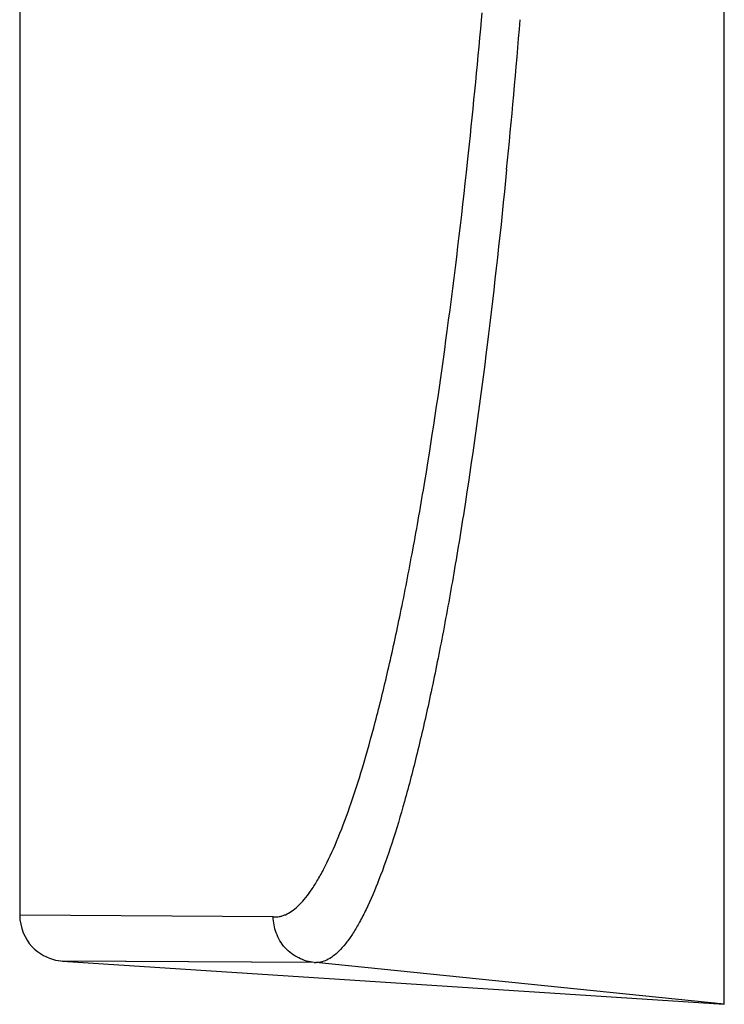
# Model space of a CAD drawing. Units: inches. Extents: x 0 to 445, y -198 to 107.
# Drawn here: x 28 to 29, y 8 to 8 of the extents above; entities that cross this region are included whole.
import ezdxf

# ---------------------------------------------------------------- set-up
doc = ezdxf.new("R2010")
doc.units = ezdxf.units.IN
doc.header["$LTSCALE"] = 2.2
doc.header["$MEASUREMENT"] = 0
doc.layers.get('0').update_dxf_attribs({"linetype": 'CONTINUOUS'})

msp = doc.modelspace()

# ---------------------------------------------------------------- linework, layer by layer
at = {"color": 7, "linetype": 'Continuous'}
for p, q in [((28.81075, 7.60577), (28.81075, 17.10577)), ((28.35075, 11.22192), (28.35075, 7.66388)), ((28.3788, 7.63394), (28.81075, 7.60577))]:
    msp.add_line(p, q, dxfattribs=at)
at = {"color": 9, "linetype": 'Continuous'}
for p, q in [((28.65225, 8.24825), (28.65267, 8.253)), ((28.51622, 7.66281), (28.35075, 7.66388)), ((28.54306, 7.63301), (28.3788, 7.63394)), ((28.54305, 7.63301), (28.54424, 7.633)), ((28.81075, 7.60577), (28.54419, 7.63301))]:
    msp.add_line(p, q, dxfattribs=at)
at = {"color": 7, "linetype": 'Continuous'}
msp.add_lwpolyline([(28.35075, 7.66388), (28.35091, 7.66095), (28.35139, 7.65798), (28.35213, 7.65517), (28.35308, 7.65252), (28.35422, 7.65002), (28.35554, 7.64769), (28.35703, 7.64554), (28.35866, 7.64358), (28.36043, 7.64182), (28.3623, 7.64027), (28.36424, 7.6389), (28.36623, 7.63772), (28.36824, 7.63671), (28.37025, 7.63586), (28.37222, 7.63518), (28.37413, 7.63466), (28.37595, 7.63428), (28.37764, 7.63404), (28.3788, 7.63394)], dxfattribs=at)
at = {"color": 9, "linetype": 'Continuous'}
msp.add_lwpolyline([(28.54306, 7.63301), (28.42028, 7.63377), (28.3788, 7.63394)], dxfattribs=at)
for centre, radius, start, end in [((23.58713, 8.69892), 5.08513, 353.86586, 354.91552), ((23.04351, 8.70632), 5.65253, 354.35782, 355.35406)]:
    msp.add_arc(centre, radius, start, end, dxfattribs=at)
for points, knots in [([(28.51622, 7.66286), (28.51688, 7.66285), (28.51821, 7.66281), (28.52023, 7.66302), (28.52224, 7.66351), (28.52501, 7.66453), (28.52852, 7.66655), (28.53262, 7.66994), (28.53674, 7.67436), (28.54089, 7.67982), (28.54507, 7.68633), (28.55099, 7.69699), (28.5583, 7.71296), (28.5667, 7.73521), (28.57506, 7.7613), (28.58336, 7.79117), (28.5916, 7.8248), (28.59974, 7.86223), (28.60773, 7.90339), (28.61843, 7.96477), (28.63087, 8.04914), (28.63918, 8.11878), (28.64314, 8.15554)], [0, 0, 0, 0, 0.003813, 0.007665, 0.011621, 0.01574, 0.024661, 0.034777, 0.046311, 0.059426, 0.074255, 0.090903, 0.129655, 0.175377, 0.227999, 0.287546, 0.354041, 0.427611, 0.508395, 0.595707, 0.786828, 1, 1, 1, 1]), ([(28.66865, 8.15059), (28.66487, 8.1124), (28.65689, 8.04003), (28.64487, 7.95229), (28.63447, 7.88832), (28.62668, 7.84532), (28.61871, 7.80608), (28.61063, 7.77077), (28.60247, 7.73935), (28.59425, 7.71181), (28.58596, 7.68821), (28.57874, 7.67117), (28.57289, 7.6597), (28.56874, 7.65262), (28.56463, 7.64663), (28.56055, 7.64172), (28.55649, 7.63787), (28.55243, 7.63508), (28.54896, 7.63364), (28.54624, 7.63308), (28.54491, 7.633), (28.54425, 7.633)], [0, 0, 0, 0, 0.212078, 0.402369, 0.48937, 0.570211, 0.64392, 0.710602, 0.77039, 0.823315, 0.869388, 0.908575, 0.92548, 0.940554, 0.953879, 0.965574, 0.975787, 0.98471, 0.992635, 0.996359, 1, 1, 1, 1]), ([(28.54306, 7.63301), (28.54135, 7.63319), (28.53786, 7.63391), (28.53109, 7.63659), (28.52338, 7.64221), (28.51861, 7.65047), (28.51665, 7.65751), (28.51628, 7.66108), (28.51628, 7.66281)], [0, 0, 0, 0, 0.118283, 0.242979, 0.498986, 0.755606, 0.880954, 1, 1, 1, 1])]:
    msp.add_open_spline(points, degree=3, knots=knots, dxfattribs=at)

doc.saveas('drawing.dxf')
